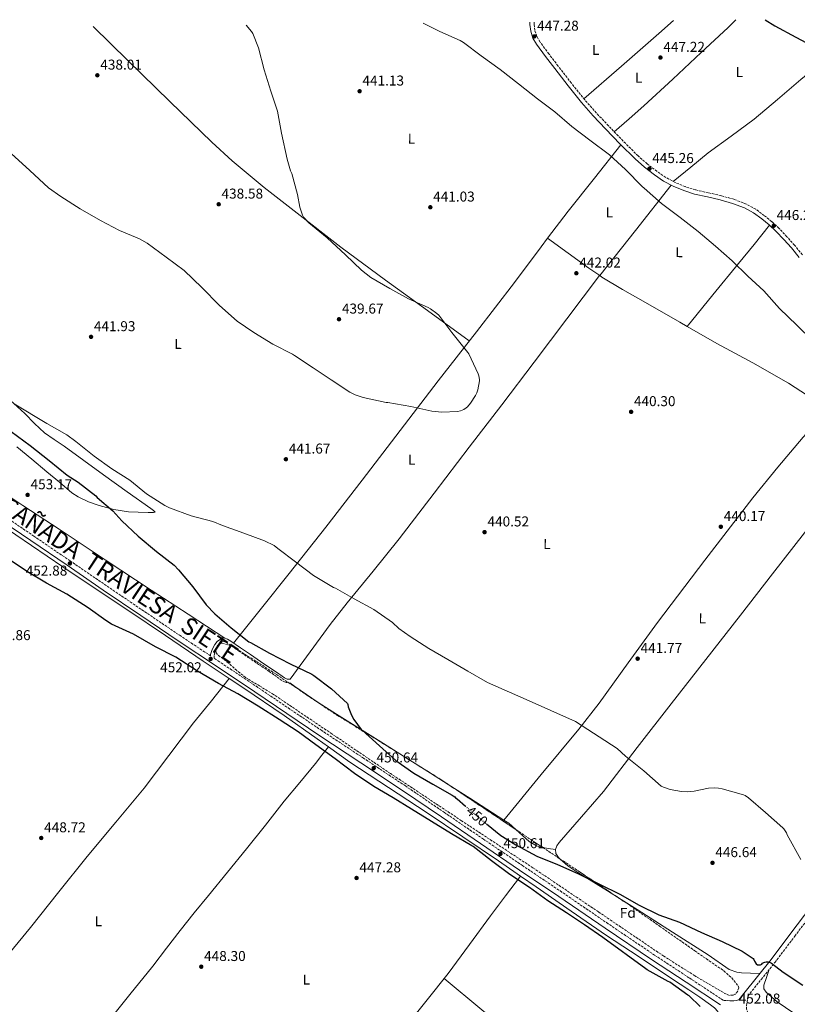
# Model space of a CAD drawing. Units: metres. Extents: x 570230 to 573679, y 4698713 to 4701061.
# Drawn here: x 572419 to 572965, y 4700364 to 4701054 of the extents above; entities that cross this region are included whole.
import ezdxf
from ezdxf.enums import TextEntityAlignment as Align

# ---------------------------------------------------------------- set-up
doc = ezdxf.new("R2010")
doc.units = ezdxf.units.M
doc.header["$MEASUREMENT"] = 0
doc.linetypes.add('DGN Style 3', pattern=[2.435890702152634, 1.739921930109024, -0.6959687720436097])
doc.linetypes.add('DGN Style 5', pattern=[1.217945351076317, 0.5219765790327072, -0.6959687720436097])
for name, color, linetype, lineweight in [('Camino', 7, 'DGN Style 3', 0), ('Cota de curva de nivel directora', 7, 'Continuous', 0), ('Cota de punto acotado terreno', 7, 'Continuous', 0), ('Curva de nivel directora', 30, 'Continuous', 30), ('Curva de nivel directora no vista', 30, 'DGN Style 5', 30), ('Curva de nivel intermedia', 30, 'Continuous', 0), ('Etiqueta de uso rústico', 92, 'Continuous', 0), ('Etiqueta de zona arbolada', 92, 'Continuous', 0), ('Línea de cambio de uso (parcela vista)', 92, 'Continuous', 0), ('Margen derecho', 7, 'Continuous', 0), ('Pozo puntual', 7, 'Continuous', 0), ('Punto acotado terreno (símbolo)', 7, 'Continuous', 0), ('Texto de Cañada', 51, 'Continuous', 0), ('Zona arbolada', 92, 'DGN Style 3', 0)]:
    doc.layers.add(name, color=color, linetype=linetype, lineweight=lineweight)
doc.styles.add('Style-Arial', font='arial.ttf')

# ---------------------------------------------------------------- blocks, each defined once
blk = doc.blocks.new('5PATER')
at = {"layer": 'Pozo puntual', "linetype": 'Continuous', "lineweight": 0}
h = blk.add_hatch(color=51, dxfattribs=at)
edge = h.paths.add_edge_path()
edge.add_ellipse((0, 0), major_axis=(-0.1095731443231308, -0.1110710700762829), ratio=0.9994222409660317, start_angle=0, end_angle=360)

msp = doc.modelspace()

# ---------------------------------------------------------------- linework, layer by layer
at = {"layer": 'Camino', "color": 7, "linetype": 'DGN Style 3', "lineweight": 0}
for points in [[(572968.1599999995, 4700889.49, 445.6000000000059), (572962.7100000001, 4700896.140000001, 445.6699999999984), (572957.359999999, 4700902.15, 445.7599999999948), (572951.78, 4700907.980000001, 445.8600000000007), (572946.7699999987, 4700912.630000002, 445.8600000000007), (572941.4699999992, 4700916.980000001, 445.8000000000029), (572935.4299999997, 4700921.359999999, 445.6300000000048), (572928.8099999991, 4700925.01, 445.4799999999959), (572920.1200000009, 4700928.34, 445.4799999999959), (572911.3299999977, 4700930.890000001, 445.4799999999959), (572902.1799999991, 4700932.9, 445.3600000000006), (572893.2499999995, 4700934.910000003, 445.2200000000012), (572885.9400000006, 4700937.210000002, 445.0399999999937), (572878.8599999995, 4700940.16, 444.8999999999942), (572872.3599999996, 4700943.7, 444.8800000000048), (572866.1900000006, 4700947.890000002, 444.8999999999942), (572859.3500000008, 4700953.130000001, 444.9199999999983), (572852.909999999, 4700958.790000003, 444.9600000000063), (572842.4499999986, 4700969.180000001, 445.1799999999931), (572832.170000001, 4700979.850000001, 445.4799999999959), (572823.6700000007, 4700988.820000002, 445.7700000000042), (572815.519999999, 4700998.02, 446.050000000003), (572806.12, 4701009.800000002, 446.1699999999983), (572796.8500000007, 4701021.790000001, 446.3099999999976), (572790.3799999978, 4701030.220000003, 446.5800000000018), (572784.129999998, 4701038.630000001, 446.8800000000047), (572781.8999999973, 4701042.550000002, 447.029999999999), (572780.5100000015, 4701046.82, 447.199999999997), (572779.9299999982, 4701051.029999999, 447.4499999999972), (572779.9299999982, 4701052.600000001, 447.5500000000029)], [(572553.0500000005, 4700608.230000001, 451.75), (572532.469999999, 4700621.95, 452.0700000000072), (572506.1499999977, 4700639.689999999, 452.4600000000065), (572479.8900000008, 4700657.520000001, 452.8399999999964), (572454.5100000004, 4700674.83, 453.1300000000047), (572429.1400000011, 4700692.140000002, 453.1600000000035), (572408.7600000007, 4700706.060000001, 452.9499999999971)], [(572923.5300000019, 4700367.050000001, 451.6900000000024), (572921.7999999997, 4700366.730000001, 451.6300000000046), (572920.0799999984, 4700366.42, 451.5599999999976), (572918.639999999, 4700366.330000001, 451.5000000000001), (572917.1999999996, 4700366.42, 451.5599999999976), (572914.9600000001, 4700366.57, 451.8500000000059), (572912.7299999992, 4700366.730000001, 452.1399999999996), (572888.6000000006, 4700382.600000001, 451.75), (572864.4899999973, 4700398.460000002, 451.3699999999956), (572831.8799999983, 4700420.460000004, 450.8999999999943), (572799.3699999999, 4700442.670000001, 450.6699999999984), (572771.8999999971, 4700461.200000001, 450.6499999999942), (572744.4600000003, 4700479.730000001, 450.6699999999984), (572717.1099999984, 4700498.380000001, 450.6900000000024), (572689.7199999985, 4700517.050000002, 450.729999999996), (572660.3999999973, 4700536.480000001, 450.8099999999979), (572631.0899999996, 4700555.840000001, 450.9199999999984), (572608.6399999995, 4700571, 451.0299999999989), (572586.1700000014, 4700586.17, 451.2400000000052), (572559.3000000002, 4700604.060000001, 451.6499999999943), (572555.4800000002, 4700606.600000001, 451.6499999999943), (572555.600000001, 4700608.77, 451.6300000000046), (572556.4200000013, 4700611.790000002, 451.600000000006), (572558.129999999, 4700614.710000001, 451.5599999999976), (572559.5599999971, 4700616.49, 451.3000000000031), (572561.4200000013, 4700618.000000001, 450.9199999999984), (572562.0699999996, 4700618.41, 450.7599999999949), (572562.1099999998, 4700618.420000001, 450.6699999999984), (572563.719999999, 4700617.779999999, 450.6900000000024), (572565.8299999969, 4700616.52, 450.729999999996), (572572.6499999987, 4700611.850000001, 450.8099999999979), (572579.5300000008, 4700607.150000001, 450.8600000000006), (572586.7699999983, 4700602.280000002, 450.8399999999965), (572593.9799999989, 4700597.430000001, 450.7899999999936), (572597.829999998, 4700594.720000002, 450.770000000004), (572601.6700000003, 4700591.970000003, 450.729999999996), (572603.6299999983, 4700590.52, 450.6600000000035), (572606.1899999997, 4700589.529999999, 450.4700000000012), (572608.6299999984, 4700589.380000002, 450.2200000000012)], [(572980.0500000007, 4700322.560000001, 452.1399999999996), (572955.6700000014, 4700338.850000001, 452.1699999999983), (572931.2899999979, 4700355.130000004, 452.1999999999971), (572930.1299999978, 4700357.800000002, 452.1399999999996), (572928.9699999979, 4700360.460000001, 452.0700000000072), (572928.8599999984, 4700363.01, 451.9199999999984), (572929.4200000016, 4700365.650000001, 451.75), (572929.6700000018, 4700367.700000001, 451.6900000000024), (572929.9200000021, 4700369.76, 451.6199999999955), (572939.2499999997, 4700381.350000001, 450.8099999999979), (572948.8599999987, 4700393.260000001, 449.9100000000035), (572962.8299999986, 4700411.740000002, 448.4900000000052), (572976.7699999993, 4700430.130000002, 447.0899999999965)]]:
    msp.add_polyline3d(points, dxfattribs=at)
at = {"layer": 'Curva de nivel directora', "color": 30, "linetype": 'Continuous', "lineweight": 30, "elevation": 450, "flags": 128}
for points in [[(572942.0399999992, 4701054.270000001), (572948.8299999996, 4701050.03), (572963.4799999989, 4701042.090000001), (572978.039999999, 4701034.279999999), (572984.6300000005, 4701031.76), (572999.0999999989, 4701026.51), (573013.2099999995, 4701020.4), (573017.709999999, 4701017.7)], [(572413.24, 4700765.65), (572426.4799999989, 4700755.770000001), (572439.89, 4700745.300000002), (572452.53, 4700734.87), (572460.1200000007, 4700730.070000002), (572472.5599999995, 4700720.37), (572473.4899999994, 4700719.350000001), (572484.4699999986, 4700709.970000002), (572490.8299999998, 4700702.960000004), (572502.1599999999, 4700692.150000001), (572515.0599999992, 4700681.400000002), (572527.4099999985, 4700671.730000001), (572530.4500000007, 4700668.660000001), (572540.6599999988, 4700656.560000001), (572549.9699999982, 4700644.050000002), (572556.0799999993, 4700637.78), (572567.51, 4700627.86), (572579.8300000003, 4700618.2), (572580.9799999992, 4700617.59), (572594.2899999997, 4700610.16), (572608.8200000006, 4700602.680000002), (572624.1799999987, 4700595.439999999), (572625.3899999999, 4700594.580000001), (572637.9099999992, 4700585.11), (572649.1999999991, 4700574.930000002), (572649.2300000004, 4700574.039999999), (572649.6199999994, 4700572.530000002), (572651.8900000004, 4700566.770000001), (572653.589999999, 4700563.699999999), (572658.7700000001, 4700556.720000002), (572659.4099999995, 4700556.12), (572671.5399999998, 4700545.08), (572683.0599999998, 4700534.930000001), (572695.5399999989, 4700526.039999999), (572708.9099999997, 4700518.2), (572722.5800000001, 4700510.67), (572723.2199999995, 4700510.130000001), (572724.3999999996, 4700509.390000002), (572724.8800000001, 4700508.720000001), (572725.8999999993, 4700508.050000003), (572731.7899999992, 4700502.890000002)], [(572896.399999999, 4700362.420000002), (572888.7799999992, 4700369.869999999), (572887.8499999995, 4700370.45), (572875.0899999987, 4700379.470000002), (572873.9699999989, 4700380.02), (572859.2500000002, 4700388.210000001), (572858.2899999992, 4700388.910000001), (572828.2399999994, 4700410.830000001), (572815.2199999995, 4700419.630000001), (572802.7000000002, 4700428.02), (572789.5799999996, 4700436.400000001), (572776.7799999987, 4700445.750000001), (572762.9000000005, 4700454.960000004), (572750.16, 4700464.630000002), (572737.2599999985, 4700474.550000002), (572736.2100000002, 4700475.119999999), (572722.0999999995, 4700483.539999999), (572708.1099999995, 4700492.050000001), (572693.9000000005, 4700500.79), (572681.0700000006, 4700508.720000001), (572667.4999999986, 4700516.630000001), (572653.8999999998, 4700525.779999999), (572640.3999999992, 4700536.080000003), (572626.8000000004, 4700545.840000001), (572614.5800000007, 4700554.900000002), (572601.23, 4700563.699999999), (572586.48, 4700572.92), (572572.11, 4700581.720000002), (572558.5800000004, 4700588.880000001), (572543.949999999, 4700597.590000002), (572528.6899999994, 4700607.25), (572514.3899999986, 4700614.550000003), (572498.8999999989, 4700623.350000001), (572483.5099999997, 4700630.490000002), (572479.4699999985, 4700633.050000001), (572467.2199999996, 4700641.850000001), (572452.1099999998, 4700651.54), (572437.9999999991, 4700659.190000001), (572424.5900000002, 4700667.060000001), (572410.4199999992, 4700676.850000001)], [(572746.480000001, 4700490.54), (572756.6599999999, 4700482.420000002), (572757.8699999992, 4700481.710000001), (572759.6300000005, 4700480.37), (572767.0699999991, 4700475.689999999), (572781.8999999996, 4700467.92), (572796.3700000001, 4700461.940000001), (572810.7400000001, 4700455.630000001), (572825.8999999991, 4700448.180000001), (572840.0199999987, 4700441.170000002), (572853.7099999993, 4700433.430000001), (572867.469999999, 4700426.740000002), (572881.9999999999, 4700421.49), (572897.3899999993, 4700414.350000001), (572911.8899999987, 4700407.95), (572925.8099999995, 4700401.270000001), (572933.7399999999, 4700396.140000002), (572934.1600000003, 4700395.41), (572934.6699999997, 4700394.160000001), (572935.7299999992, 4700392.300000002), (572936.659999999, 4700391.730000001), (572937.5199999996, 4700391.630000001), (572938.74, 4700391.66), (572939.7300000002, 4700392.109999999), (572940.3000000002, 4700392.690000001), (572941.0099999988, 4700393.2), (572941.9000000005, 4700393.58), (572942.77, 4700393.740000002), (572943.8200000006, 4700393.740000002), (572945.5799999996, 4700393.390000002), (572946.5799999988, 4700392.779999999), (572954.6099999998, 4700386.380000001), (572968.5599999996, 4700377.490000002)]]:
    msp.add_lwpolyline(points, dxfattribs=at)
at = {"layer": 'Curva de nivel directora no vista', "color": 30, "linetype": 'DGN Style 5', "lineweight": 30, "elevation": 450, "flags": 128}
msp.add_lwpolyline([(572731.7899999992, 4700502.890000002), (572732.4299999983, 4700502.320000002), (572744.5900000001, 4700492.050000001), (572746.480000001, 4700490.54)], dxfattribs=at)
at = {"layer": 'Curva de nivel intermedia', "color": 30, "linetype": 'Continuous', "lineweight": 0, "flags": 128}
for points, elevation in [([(572413.1799999997, 4700960.560000001), (572426.2599999999, 4700948.439999999), (572439.2500000009, 4700936.279999999), (572448.0199999994, 4700930.229999999), (572461.4599999995, 4700921.720000001), (572475.8300000017, 4700913.49), (572489.2100000016, 4700906.480000001), (572503.0899999999, 4700900.720000001), (572508.5000000012, 4700897.56), (572521.8800000009, 4700887.859999999), (572534.4500000017, 4700878.449999999), (572546.9700000009, 4700866.609999999), (572559.4100000019, 4700854), (572571.7000000009, 4700842.99), (572583.2900000003, 4700834.99), (572596.7599999995, 4700826.74), (572610.4500000001, 4700819.76), (572611.8, 4700818.800000001), (572624.9200000007, 4700810.26), (572637.5600000005, 4700801.749999999), (572650.650000002, 4700793.17), (572654.5500000002, 4700791.310000001), (572660.0800000001, 4700789.490000002), (572676.150000001, 4700785.87), (572677.4299999995, 4700785.81), (572693.5600000008, 4700783.029999999), (572708.2800000017, 4700779.699999998), (572715.1600000015, 4700779.119999999), (572726.2300000002, 4700779.630000002), (572728.2500000007, 4700780.05), (572730.7400000007, 4700781.04), (572732.3099999998, 4700782.130000001), (572733.2400000019, 4700782.96), (572735.3800000009, 4700785.430000001), (572738.8700000001, 4700790.710000001), (572739.7999999999, 4700792.66), (572740.4700000006, 4700794.8), (572741.5900000003, 4700801.069999999), (572741.6200000016, 4700802.100000001), (572741.2999999997, 4700804.690000001), (572740.7900000003, 4700805.91), (572734.2600000012, 4700819.920000001), (572733.4600000009, 4700821.039999999), (572722.2900000018, 4700834.9), (572713.0500000016, 4700847.119999998), (572711.7300000006, 4700848.399999999), (572707.3800000009, 4700851.600000001), (572705.7200000001, 4700852.4), (572691.8300000008, 4700858.58), (572678.7100000002, 4700865.869999999), (572665.5600000006, 4700873.619999998), (572658.9700000014, 4700878.71), (572647.6400000012, 4700889.52), (572634.9299999997, 4700901.27), (572622.0400000017, 4700911.76), (572618.2599999999, 4700915.83), (572617.6200000005, 4700917.140000001), (572615.7400000007, 4700922.770000001), (572613.9800000016, 4700931.600000001), (572610.040000001, 4700946.550000001), (572609.2100000017, 4700948.34), (572606.6799999992, 4700956.4), (572602.8100000002, 4700974.609999998), (572599.8999999999, 4700990.13), (572595.3800000004, 4701004.180000001), (572590.7400000002, 4701019.06), (572586.7800000017, 4701034.55), (572582.7100000014, 4701044.59), (572581.7900000005, 4701046.029999999), (572578.0700000012, 4701050.52)], 440), ([(572702.0900000002, 4701051.800000001), (572713.8499999995, 4701046.060000001), (572728.0899999999, 4701039.699999999), (572730.4900000005, 4701038.189999999), (572742.9100000013, 4701028.82), (572756.1900000006, 4701019.279999998), (572769.0499999997, 4701009.23), (572782.4600000007, 4700998.67), (572794.5500000007, 4700989.58), (572806.4599999997, 4700979.499999999), (572819.16, 4700969.710000001), (572832.760000001, 4700959.409999999), (572844.0599999999, 4700949.17), (572855.7000000008, 4700937.289999999), (572857.0799999998, 4700936.21), (572869.3700000012, 4700925.390000001), (572882.5200000008, 4700915.689999999), (572895.030000001, 4700905.77), (572907.1900000004, 4700895.439999999), (572918.9400000008, 4700885.199999999), (572929.8799999999, 4700874.41), (572941.0199999999, 4700864.139999999), (572952.2200000003, 4700851.759999999), (572964.1800000009, 4700840.210000002), (572975.6100000015, 4700828.939999999)], 445), ([(572415.1900000013, 4700785.01), (572438.2899999997, 4700771.189999999), (572452.1200000009, 4700763.279999999), (572458.4199999997, 4700758.48), (572471.4400000018, 4700748.149999999), (572483.7000000018, 4700739.38), (572496.3700000008, 4700731.32), (572508.1799999994, 4700721.91), (572521.0400000005, 4700713.59), (572524.1200000006, 4700712.149999999), (572539.320000002, 4700706.42), (572554.6399999998, 4700702.52), (572561.4600000016, 4700699.730000001), (572576.3400000011, 4700694.199999998), (572590.9000000011, 4700689.009999998), (572597.6200000001, 4700685.52), (572600.2100000007, 4700683.600000001), (572612.6600000006, 4700674.16), (572625.3000000005, 4700664.630000002), (572639.3100000006, 4700656.279999998), (572640.6300000016, 4700655.599999999), (572653.8100000003, 4700648.21), (572667.4699999995, 4700640.789999999), (572680.5900000001, 4700631.539999999), (572685.1699999999, 4700627.349999999), (572693.1100000015, 4700621.749999999), (572706.0300000008, 4700613.329999999), (572719.4100000006, 4700605.59), (572733.5500000004, 4700597.59), (572747.3800000016, 4700589.519999998), (572774.480000001, 4700577.649999999), (572808.9500000019, 4700562.32), (572838.2599999997, 4700543.25), (572844.1500000015, 4700537.970000001), (572856.91, 4700527.539999999), (572869.0400000004, 4700517.009999999), (572870.8300000008, 4700516.15), (572875.4100000006, 4700514.67), (572883.4100000003, 4700513.199999998), (572887.4699999995, 4700512.980000001), (572892.1500000021, 4700513.33), (572902.2900000009, 4700515.439999999), (572906.4200000016, 4700515.76), (572909.3899999998, 4700515.569999999), (572911.7900000004, 4700515.09), (572926.8700000012, 4700510.929999999), (572927.990000001, 4700510.38), (572930.3500000014, 4700508.75), (572942.2600000004, 4700498.42), (572954.3500000006, 4700487.759999999), (572955.0600000012, 4700486.960000001)], 445), ([(572955.0600000012, 4700486.960000001), (572956.9800000013, 4700484.140000001), (572957.5500000012, 4700482.859999999), (572967.1200000001, 4700465.42)], 445)]:
    msp.add_lwpolyline(points, dxfattribs=dict(at, elevation=elevation))
at = {"layer": 'Línea de cambio de uso (parcela vista)', "color": 92, "linetype": 'Continuous', "lineweight": 0, "extrusion": (0.6375136569984869, -0.7401045691679027, 0.2140597202586438), "elevation": -3113957.81078181, "flags": 128}
msp.add_lwpolyline([(3502153.216065017, 682849.7419584296), (3502139.512217186, 682849.1481953427), (3502104.672495565, 682848.0124622029), (3502069.824147023, 682846.9983634767)], dxfattribs=at)
at = {"layer": 'Línea de cambio de uso (parcela vista)', "color": 92, "linetype": 'Continuous', "lineweight": 0, "extrusion": (-0.2907339358493989, 0.1876903632041635, 0.9382143177898146), "elevation": 716199.4846300306, "flags": 128}
msp.add_lwpolyline([(-4260155.923670875, -1940454.310391913), (-4260126.334875531, -1940457.473817015), (-4260096.754481572, -1940460.63887018), (-4260073.017098595, -1940462.508516498)], dxfattribs=at)
at = {"layer": 'Línea de cambio de uso (parcela vista)', "color": 92, "linetype": 'Continuous', "lineweight": 0, "extrusion": (-0.04054008490145583, 0.001158285971187298, 0.999177241479104), "elevation": -17334.88173852407, "flags": 128}
msp.add_lwpolyline([(-4715381.882657471, 438042.3127206434), (-4715349.459889847, 438018.1489763246), (-4715317.026617935, 437993.9852320056)], dxfattribs=at)
at = {"layer": 'Línea de cambio de uso (parcela vista)', "color": 92, "linetype": 'Continuous', "lineweight": 0, "extrusion": (0.580159597374203, -0.4916846672457704, 0.649354317433879), "elevation": -1978676.330569705, "flags": 128}
msp.add_lwpolyline([(3956571.036756432, 1690110.905135192), (3956599.53582142, 1690111.682880213), (3956628.038493321, 1690112.509372463), (3956645.249020467, 1690113.128366858), (3956662.460711014, 1690113.771723102)], dxfattribs=at)
at = {"layer": 'Línea de cambio de uso (parcela vista)', "color": 92, "linetype": 'Continuous', "lineweight": 0, "elevation": 442.3300000000018, "flags": 128}
msp.add_lwpolyline([(572789.4800000004, 4700901.039999999), (572789.4818000002, 4700901.038699999)], dxfattribs=at)
at = {"layer": 'Línea de cambio de uso (parcela vista)', "color": 92, "linetype": 'Continuous', "lineweight": 0, "extrusion": (0.06809471754968546, 0.1179244828499592, 0.990685079016737), "elevation": 593793.4716309782, "flags": 128}
msp.add_lwpolyline([(1854704.712529186, -4316716.148201349), (1854686.913218249, -4316714.238976616), (1854669.111698451, -4316712.329528307), (1854659.977189471, -4316711.661994885)], dxfattribs=at)
at = {"layer": 'Línea de cambio de uso (parcela vista)', "color": 92, "linetype": 'Continuous', "lineweight": 0, "extrusion": (-0.1669585261381491, -0.2481630681084839, 0.9542221660476984), "elevation": -1261677.336531761, "flags": 128}
msp.add_lwpolyline([(-2148836.106617519, 4026670.324490516), (-2148823.930689841, 4026670.321923876), (-2148789.763638567, 4026670.324490516), (-2148761.512330825, 4026669.59168075), (-2148751.732202247, 4026669.334182106)], dxfattribs=at)
at = {"layer": 'Línea de cambio de uso (parcela vista)', "color": 92, "linetype": 'Continuous', "lineweight": 0, "extrusion": (-0.07114778868818955, -0.08959350851686729, 0.9934339411336914), "elevation": -461431.7418172042, "flags": 128}
msp.add_lwpolyline([(-2474747.496776919, 4010702.583066), (-2474747.496776919, 4010702.587436355)], dxfattribs=at)
at = {"layer": 'Línea de cambio de uso (parcela vista)', "color": 92, "linetype": 'Continuous', "lineweight": 0, "extrusion": (-0.2724032543125537, -0.4394610116884801, 0.8559617317647253), "elevation": -2221320.488711403, "flags": 128}
msp.add_lwpolyline([(-1989691.489677669, 3678279.735336122), (-1989706.244937989, 3678279.936094602), (-1989728.566514274, 3678280.046917925)], dxfattribs=at)
at = {"layer": 'Línea de cambio de uso (parcela vista)', "color": 92, "linetype": 'Continuous', "lineweight": 0, "extrusion": (-0.2239646449401246, -0.3639362534103192, 0.9040963672477088), "elevation": -1838551.615282921, "flags": 128}
msp.add_lwpolyline([(-1975754.841721206, 3890862.31159871), (-1975783.236727684, 3890862.901308788), (-1975801.177265954, 3890863.196631851)], dxfattribs=at)
at = {"layer": 'Línea de cambio de uso (parcela vista)', "color": 92, "linetype": 'Continuous', "lineweight": 0, "extrusion": (0.0367551942228239, 0.04455175907069193, 0.9983307049577056), "elevation": 230915.3779457225, "flags": 128}
msp.add_lwpolyline([(2549502.565457964, -3983641.98693012), (2549502.565457964, -3983641.992124348)], dxfattribs=at)
at = {"layer": 'Línea de cambio de uso (parcela vista)', "color": 92, "linetype": 'Continuous', "lineweight": 0, "extrusion": (-0.02981894152680888, -0.06285907370895852, 0.9975768479564231), "elevation": -312099.7658028787, "flags": 128}
msp.add_lwpolyline([(-1497126.548148756, 4481499.849512903), (-1497132.899990291, 4481501.752544085), (-1497137.150402557, 4481502.298731283)], dxfattribs=at)
at = {"layer": 'Línea de cambio de uso (parcela vista)', "color": 92, "linetype": 'Continuous', "lineweight": 0, "extrusion": (-0.1455803171780465, -0.7665722716718371, 0.625438505014057), "elevation": -3686358.647449923, "flags": 128}
msp.add_lwpolyline([(-314258.5077862442, 2955425.170692706), (-314263.5519622476, 2955424.875924254), (-314267.4697579806, 2955424.65741112)], dxfattribs=at)
at = {"layer": 'Línea de cambio de uso (parcela vista)', "color": 92, "linetype": 'Continuous', "lineweight": 0, "extrusion": (-0.03657371265773452, -0.05004820861514038, 0.998076921062122), "elevation": -255748.0545763821, "flags": 128}
msp.add_lwpolyline([(-2310897.12488652, 4125127.888903092), (-2310897.12488652, 4125127.892129545)], dxfattribs=at)
at = {"layer": 'Línea de cambio de uso (parcela vista)', "color": 92, "linetype": 'Continuous', "lineweight": 0}
for points in [[(572836.1799999997, 4700975.680000001, 445.3600000000006), (572846.5999999996, 4700984.810000001, 445.6999999999971), (572857.0199999996, 4700993.949999999, 446.0500000000029), (572877.2999999998, 4701012.49, 446.9799999999959), (572897.2699999996, 4701031.380000001, 448.0299999999989), (572916, 4701048.84, 448.9100000000035), (572921.4299999997, 4701054.060000001, 449.1600000000035)], [(572470.7800000003, 4701049.41, 439.0599999999977), (572495.0899999999, 4701025.57, 439.070000000007), (572524.3799999999, 4700996.939999999, 439.2100000000065), (572553.8499999996, 4700968.480000001, 439.5200000000041), (572568.2199999997, 4700955.34, 439.7400000000052), (572590.6699999999, 4700936.65, 440.1499999999942), (572613.6900000004, 4700918.619999999, 440.5500000000029), (572644.5, 4700894.869999999, 441.0399999999936), (572675.7000000002, 4700871.640000001, 441.1199999999953), (572705.1299999999, 4700850.380000001, 440.7799999999989), (572734.5499999998, 4700829.119999999, 440.429999999993)], [(572877.5599999996, 4700940.869999999, 444.8999999999942), (572889.8200000003, 4700950.859999999, 445.1499999999942), (572902.0700000003, 4700960.859999999, 445.4100000000035), (572918.2400000002, 4700972.630000001, 445.9900000000052), (572934.3300000001, 4700984.470000001, 446.75), (572950.7300000004, 4700998.4, 447.5099999999948), (572967.0999999996, 4701012.380000001, 448.2899999999936), (572982.4199999999, 4701024.939999999, 449.570000000007), (572997.5, 4701037.850000001, 450.9100000000035), (573009.1399999997, 4701049.640000001, 451.2799999999989), (573010.1316000001, 4701050.6985, 451.2602999999945)], [(572789.4818000002, 4700901.038699999, 442.3329999999987), (572784.9800000004, 4700895.08, 442.1300000000047), (572766.3200000003, 4700869.980000001, 441.5099999999948), (572739.5300000003, 4700835.52, 440.5800000000018), (572712.7599999999, 4700801.050000001, 439.7799999999989), (572686.0499999998, 4700766.199999999, 439.8899999999995), (572659.3099999996, 4700731.359999999, 441.25), (572633.8399999999, 4700698.49, 443.1600000000035), (572608.1100000005, 4700665.890000001, 445.8600000000006), (572588.6600000003, 4700641.58, 448.3099999999977), (572569.2000000002, 4700617.27, 450.75)], [(572608.7800000003, 4700591.890000001, 450.2200000000012), (572622.9100000003, 4700611.029999999, 448.4900000000052), (572637.04, 4700630.17, 446.75), (572648.7999999998, 4700645.4, 445.4799999999959), (572667.1399999997, 4700667.730000001, 443.9100000000035), (572685.2300000004, 4700690.27, 442.5299999999989), (572709.8099999996, 4700722.390000001, 440.8999999999942), (572734.3899999997, 4700754.52, 440.1000000000058), (572757.25, 4700784.34, 440.1699999999983), (572780.0199999996, 4700814.24, 440.8699999999953), (572802.9100000003, 4700844.600000001, 441.8999999999942), (572825.7999999998, 4700874.949999999, 442.9400000000023)], [(572825.9996999997, 4700874.819499999, 442.9409000000014), (572827.5899999999, 4700873.74, 442.9600000000065), (572841.8899999997, 4700865.210000001, 443.0299999999989), (572856.3700000001, 4700856.99, 443.1100000000006), (572882.2400000002, 4700842.130000001, 443.6199999999953), (572887.3908000002, 4700839.191000001, 443.6836000000039)], [(572887.3908000002, 4700839.191000001, 443.6836000000039), (572908.1500000004, 4700827.350000001, 443.9400000000023), (572933.4000000004, 4700813.609999999, 443.6000000000058), (572958.4500000002, 4700799.51, 443.1100000000006), (572971.6600000003, 4700790.82, 442.7700000000041), (572984.5599999996, 4700781.66, 442.5299999999989), (572985.6896000003, 4700780.8595, 442.531799999997)], [(572417.2000000002, 4700754.850000001, 451.6199999999953), (572427.7199999997, 4700746.07, 451.5), (572438.1900000004, 4700737.25, 451.4900000000052), (572446.9699999997, 4700729.930000001, 451.4900000000052), (572455.79, 4700722.66, 451.4900000000052), (572460.1500000004, 4700719.689999999, 451.4499999999971), (572467.3799999999, 4700716.359999999, 451.25), (572474.9900000002, 4700713.76, 450.8500000000058), (572485.1299999999, 4700710.77, 450), (572495.4100000003, 4700709.220000001, 448.929999999993), (572502.29, 4700709, 448.1600000000035), (572509.1699999999, 4700708.83, 447.3300000000018), (572511.0899999999, 4700708.789999999, 447.0399999999936), (572513.0099999999, 4700708.77, 446.6900000000023), (572514.1600000003, 4700708.960000001, 446.3099999999977), (572513.0099999999, 4700710.180000001, 446.2599999999948), (572511.0899999999, 4700711.460000001, 446.2400000000052), (572494.5300000003, 4700723.24, 446.1900000000023), (572478, 4700735.07, 446.1100000000006), (572464.1699999999, 4700745.15, 446.0200000000041), (572450.3499999996, 4700755.230000001, 445.9199999999983), (572443.4000000004, 4700759.850000001, 445.9600000000065), (572436.5300000003, 4700764.58, 445.9199999999983), (572429.5199999996, 4700771.220000001, 445.4700000000012), (572422.7699999996, 4700778.140000001, 444.8999999999942), (572412.3799999999, 4700787.470000001, 444.1999999999971)], [(572758.7433000002, 4700493.164000001, 449.0296999999992), (572785.0199999996, 4700525, 446.7400000000052), (572811.3099999996, 4700556.83, 444.4499999999971), (572825.6100000005, 4700575.09, 443.2599999999948), (572845.9800000004, 4700603.350000001, 441.8500000000058), (572866.4199999999, 4700631.58, 440.9900000000052), (572899.6699999999, 4700675.430000001, 440.6399999999995), (572933.4299999997, 4700718.939999999, 441.0599999999977), (572950.8499999996, 4700740.550000001, 441.3800000000047), (572968.8200000003, 4700761.689999999, 441.8899999999995), (572977.25, 4700771.27, 442.2100000000065), (572985.6896000003, 4700780.8595, 442.5299999999989)], [(572798.2982000001, 4700465.7993, 449.315499999997), (572797.0999999996, 4700466.850000001, 449.3099999999977), (572795.2599999999, 4700469.619999999, 449.2599999999948), (572794.9299999997, 4700472.539999999, 449.1900000000023), (572795.9100000003, 4700475.039999999, 449.1600000000035), (572797.4900000002, 4700477.41, 449.1199999999953), (572813.2300000004, 4700495.439999999, 448.1000000000058), (572828.5899999999, 4700513.24, 446.8800000000047), (572852.2999999998, 4700543.949999999, 444.820000000007), (572876.0800000001, 4700574.619999999, 442.7899999999936), (572900.3799999999, 4700605.680000001, 441.2599999999948), (572924.6600000003, 4700636.76, 440.8000000000029), (572947.1900000004, 4700665.689999999, 440.9900000000052), (572969.7100000001, 4700694.619999999, 441.1900000000023), (572994.1900000004, 4700726.01, 441.9199999999983), (573018.6578000002, 4700757.407199999, 442.6598999999987)], [(572332.1201, 4700746.4202, 451.1085000000021), (572332.1500000004, 4700746.4, 451.1100000000006), (572346.2300000004, 4700737.789999999, 451.4799999999959), (572360.5, 4700729.439999999, 451.679999999993), (572383.1100000005, 4700715.25, 451.75), (572405.4900000002, 4700700.699999999, 451.8099999999977), (572427.4100000003, 4700685.720000001, 452.3899999999995), (572449.3300000001, 4700670.75, 452.7700000000041), (572472.1500000004, 4700655.539999999, 452.4700000000012), (572494.9600000001, 4700640.289999999, 452.1300000000047), (572521.4600000001, 4700622.430000001, 451.820000000007), (572547.9500000002, 4700604.58, 451.5500000000029), (572566.1990999999, 4700592.298900001, 451.5500000000029)], [(572563.04, 4700620.75, 450.6699999999983), (572537.25, 4700637.560000001, 451.5), (572511.4699999997, 4700654.369999999, 452.320000000007), (572479.0999999996, 4700675.640000001, 453.1399999999995), (572446.7699999996, 4700696.99, 453.6000000000058), (572421.2599999999, 4700713.720000001, 453.4900000000052), (572395.7599999999, 4700730.460000001, 453.2799999999989)], [(572289.6399999997, 4700248.220000001, 439.8300000000018), (572305.0999999996, 4700266.82, 440.4400000000023), (572320.5499999998, 4700285.41, 441.0599999999977), (572339.2300000004, 4700308.039999999, 442.0399999999936), (572357.7400000002, 4700330.789999999, 443.3000000000029), (572375.0300000003, 4700353.109999999, 444.6699999999983), (572392.2999999998, 4700375.460000001, 446.0500000000029), (572409.4800000004, 4700396.680000001, 447.1499999999942), (572426.6699999999, 4700417.890000001, 448.1000000000058), (572446.6100000005, 4700442.779999999, 448.9100000000035), (572466.54, 4700467.680000001, 449.3099999999977), (572486.4800000004, 4700491.619999999, 448.6600000000035), (572506.4100000003, 4700515.550000001, 447.9700000000012), (572523.7400000002, 4700538.449999999, 448.320000000007), (572541.0999999996, 4700561.310000001, 449.3800000000047), (572553.6500000004, 4700576.800000001, 450.4700000000012), (572566.1990999999, 4700592.298900001, 451.5500000000029)], [(572688.3276000004, 4700537.890799999, 449.5672999999952), (572674.25, 4700546.699999999, 449.6100000000006), (572641.2599999999, 4700567.390000001, 449.6999999999971), (572628.4199999999, 4700575.58, 449.5399999999936), (572615.8600000005, 4700584.16, 449.7599999999948), (572612.2400000002, 4700586.77, 449.9900000000052), (572608.6299999999, 4700589.380000001, 450.2200000000012)], [(572342.9000000004, 4700180.77, 439.9600000000065), (572358.9000000004, 4700198.91, 440.2200000000012), (572374.8899999997, 4700217.060000001, 440.4799999999959), (572385.2599999999, 4700229.49, 440.6499999999942), (572400.0099999999, 4700248.800000001, 440.9799999999959), (572414.6299999999, 4700268.189999999, 441.570000000007), (572433.1699999999, 4700292.109999999, 442.8600000000006), (572451.75, 4700316, 444.2599999999948), (572466, 4700333.550000001, 445.1600000000035), (572480.4299999997, 4700350.949999999, 446.0500000000029), (572496.5, 4700370.75, 447.0500000000029), (572512.4900000002, 4700390.630000001, 448.0299999999989), (572522.0999999996, 4700403.210000001, 448.5299999999989), (572531.7599999999, 4700415.779999999, 448.7400000000052), (572541.6399999997, 4700427.980000001, 448.6499999999942), (572551.5300000003, 4700440.16, 448.4199999999983), (572564.8499999996, 4700456.51, 447.9499999999971), (572578.1600000003, 4700472.859999999, 447.5200000000041), (572591.4600000001, 4700489.59, 447.6300000000047), (572604.7199999997, 4700506.34, 448.1000000000058), (572615.6900000004, 4700519.539999999, 448.3899999999995), (572626.54, 4700532.77, 449.5099999999948), (572631.1100000005, 4700538.59, 450.3800000000047), (572635.6772999996, 4700544.4166, 451.2495000000054)], [(572635.6772999996, 4700544.4166, 451.2538000000059), (572650.7300000004, 4700533.730000001, 451.1100000000006), (572677.9000000004, 4700515.930000001, 450.8899999999995), (572705.0700000003, 4700498.140000001, 450.7200000000012), (572730.0199999996, 4700481.350000001, 450.6199999999953), (572754.9299999997, 4700464.480000001, 450.5299999999989), (572768.1799999997, 4700455.430000001, 450.4600000000065), (572770.4781, 4700453.8574, 450.4496000000072)], [(572786.0654999996, 4700473.9067, 448.789499999999), (572784.9400000004, 4700474.08, 448.7400000000052), (572781.6399999997, 4700475, 448.6300000000047), (572776.4900000002, 4700478.109999999, 448.6100000000006), (572767.2752, 4700486.4124, 448.857600000003)], [(572841.1067000004, 4700437.340299999, 449.043399999995), (572831.4199999999, 4700443.430000001, 449.0899999999965), (572810.6100000005, 4700456.480000001, 449.3099999999977), (572803.6799999997, 4700461.08, 449.3399999999965), (572798.2982000001, 4700465.7993, 449.315499999997)], [(572667.0105, 4700316.069599999, 447.1974999999948), (572675.9699999997, 4700328.619999999, 447.5200000000041), (572690.0899999999, 4700348.51, 447.5899999999965), (572704.9800000004, 4700367.01, 447.3500000000058), (572719.79, 4700385.57, 447.1999999999971), (572734.6200000001, 4700405.779999999, 447.6300000000047), (572749.4900000002, 4700425.949999999, 448.6100000000006), (572759.9800000004, 4700439.9, 449.5299999999989), (572770.4781, 4700453.8574, 450.4498000000021)], [(572770.4781, 4700453.8574, 450.4496000000072), (572781.4199999999, 4700446.369999999, 450.3999999999942), (572806.0300000003, 4700429.16, 450.4799999999959), (572830.7699999996, 4700412.130000001, 450.5899999999965), (572847.4900000002, 4700401.130000001, 450.570000000007), (572864.2400000002, 4700390.17, 450.5299999999989), (572876.4299999997, 4700382.15, 450.4600000000065), (572888.6200000001, 4700374.109999999, 450.3999999999942), (572896.1799999997, 4700368.9, 450.4799999999959), (572903.6600000003, 4700363.550000001, 450.5899999999965), (572906.4100000003, 4700361.449999999, 450.6000000000058), (572908.8399999999, 4700359, 450.5899999999965), (572909.3899999997, 4700357.730000001, 450.5800000000018), (572909.1699999999, 4700355.49, 450.5399999999936), (572908.2699999996, 4700353.369999999, 450.4700000000012), (572906.2100000001, 4700349.76, 450.1499999999942), (572903.8499999996, 4700346.33, 449.8300000000018), (572889.9400000004, 4700329.130000001, 448.8500000000058), (572876.0800000001, 4700311.9, 447.9700000000012), (572861.5, 4700293.82, 447.0500000000029), (572848.0181999998, 4700276.301300001, 446.3454000000056)], [(572938.2599999999, 4700385.550000001, 450.6499999999942), (572931.8399999999, 4700385.75, 450.7799999999989), (572925.4199999999, 4700385.949999999, 450.9100000000035), (572922.1900000004, 4700386.380000001, 450.9499999999971), (572916.8700000001, 4700388.430000001, 450.9100000000035), (572902.1299999999, 4700398.619999999, 450.4700000000012), (572877.1699999999, 4700414.5, 449.6300000000047), (572852.2100000001, 4700430.359999999, 448.9900000000052), (572841.1067000004, 4700437.340299999, 449.043399999995)], [(572944.8499999996, 4700388.279999999, 450.2799999999989), (572943.0099999999, 4700382.859999999, 450.4100000000035), (572941.1699999999, 4700377.439999999, 450.5299999999989), (572941.2300000004, 4700374.84, 450.6399999999995), (572942.7599999999, 4700372.439999999, 450.7200000000012), (572950.4699999997, 4700365.730000001, 450.7599999999948), (572962.0499999998, 4700357.689999999, 450.7799999999989), (572973.6799999997, 4700349.980000001, 450.7899999999936), (572998.2699999996, 4700332.359999999, 450.7899999999936), (573022.8899999997, 4700314.779999999, 450.7899999999936), (573046.79, 4700298.039999999, 450.7700000000041), (573070.8300000001, 4700281.5, 450.7200000000012), (573089.1200000001, 4700269.480000001, 450.5599999999977), (573107.6900000004, 4700257.82, 450.2700000000041), (573118.5800000001, 4700251.539999999, 450.070000000007), (573130.2800000003, 4700246.230000001, 449.8300000000018), (573136.0700000003, 4700244.74, 449.6999999999971), (573141.8700000001, 4700244.83, 449.5099999999948), (573149.0700000003, 4700246.039999999, 449.1600000000035), (573156.2699999996, 4700247.32, 448.8000000000029), (573162.4600000001, 4700248.4, 448.5599999999977), (573168.6200000001, 4700249.630000001, 448.2299999999959), (573173.5300000003, 4700250.77, 447.8500000000058), (573178.4400000004, 4700251.92, 447.4700000000012)], [(572716.9699999997, 4700382.029999999, 447.2299999999959), (572743.4000000004, 4700360.15, 447.2200000000012), (572769.8399999999, 4700338.27, 447.1999999999971), (572795.7999999998, 4700316.640000001, 447.0800000000018), (572822.25, 4700295.65, 446.75), (572835.1299999999, 4700285.970000001, 446.5500000000029), (572848.0181999998, 4700276.301300001, 446.3399999999965)]]:
    msp.add_polyline3d(points, dxfattribs=at)
at = {"layer": 'Margen derecho', "color": 7, "linetype": 'Continuous', "lineweight": 0}
for points in [[(572965.8299999982, 4700887.650000001, 445.6000000000059), (572960.4499999981, 4700894.210000001, 445.6699999999984), (572955.1700000009, 4700900.130000004, 445.7599999999948), (572949.699999999, 4700905.860000002, 445.8600000000007), (572944.8099999985, 4700910.390000002, 445.8600000000007), (572939.6499999975, 4700914.630000002, 445.8000000000029), (572933.8400000005, 4700918.850000001, 445.6300000000048), (572927.5500000007, 4700922.310000002, 445.4799999999959), (572919.170000001, 4700925.52, 445.4799999999959), (572910.5900000001, 4700928.01, 445.4799999999959), (572901.530000001, 4700930.000000001, 445.3600000000006), (572892.4800000007, 4700932.040000002, 445.2200000000012), (572884.9200000013, 4700934.42, 445.0399999999937), (572877.5699999998, 4700937.480000002, 444.8999999999942), (572870.8099999984, 4700941.160000001, 444.8800000000048), (572864.4499999993, 4700945.480000002, 444.8999999999942), (572857.4699999989, 4700950.830000001, 444.9199999999983), (572850.8799999995, 4700956.62, 444.9600000000063), (572840.3299999973, 4700967.100000001, 445.1799999999931), (572830.0199999987, 4700977.800000001, 445.4799999999959), (572821.4800000002, 4700986.820000002, 445.7700000000042), (572813.2500000002, 4700996.100000001, 446.050000000003), (572803.7799999998, 4701007.970000001, 446.1699999999983), (572794.4999999994, 4701019.980000001, 446.3099999999976), (572788.0100000006, 4701028.430000001, 446.5800000000018), (572781.6299999991, 4701037.000000001, 446.8800000000047), (572779.1700000004, 4701041.350000001, 447.029999999999), (572777.6000000013, 4701046.15, 447.199999999997), (572776.9599999998, 4701050.820000002, 447.4499999999972), (572776.9599999998, 4701052.570000002, 447.5500000000029)], [(572910.6700000007, 4700363.600000001, 452.1399999999996), (572886.5399999997, 4700379.470000002, 451.75), (572862.4099999985, 4700395.340000002, 451.3699999999956), (572829.7699999983, 4700417.350000001, 450.8999999999943), (572797.260000002, 4700439.570000002, 450.6699999999984), (572769.8099999973, 4700458.100000001, 450.6499999999942), (572742.3500000003, 4700476.619999999, 450.6699999999984), (572714.9899999973, 4700495.290000002, 450.6900000000024), (572687.6299999986, 4700513.940000001, 450.729999999996), (572658.3299999976, 4700533.350000001, 450.8099999999979), (572629.0100000009, 4700552.720000001, 450.9199999999984), (572606.5399999984, 4700567.890000001, 451.0299999999989), (572584.0799999972, 4700583.060000001, 451.2400000000052), (572557.2199999992, 4700600.939999999, 451.6499999999943), (572530.3799999993, 4700618.83, 452.0700000000072), (572504.050000001, 4700636.58, 452.4600000000065), (572477.7800000008, 4700654.420000001, 452.8399999999964), (572452.3999999982, 4700671.730000001, 453.1300000000047), (572427.0199999999, 4700689.040000002, 453.1600000000035), (572406.6399999995, 4700702.970000002, 452.9499999999971)], [(572553.0500000005, 4700608.230000001, 451.75), (572553.1000000021, 4700609.17, 451.6300000000046), (572554.0799999988, 4700612.770000001, 451.600000000006), (572556.0500000002, 4700616.15, 451.5599999999976), (572557.7699999991, 4700618.27, 451.3000000000031), (572559.9499999983, 4700620.050000001, 450.9199999999984), (572561.170000001, 4700620.810000001, 450.7599999999949), (572562.379999998, 4700621.01, 450.6699999999984), (572564.8299999977, 4700620.050000001, 450.6900000000024), (572567.1799999991, 4700618.640000001, 450.729999999996), (572574.0799999969, 4700613.930000001, 450.8099999999979), (572580.9400000012, 4700609.230000001, 450.8600000000006), (572588.1799999987, 4700604.370000001, 450.8399999999965), (572595.4099999995, 4700599.51, 450.7899999999936), (572599.2899999976, 4700596.770000001, 450.770000000004), (572603.1499999977, 4700594, 450.729999999996), (572604.86, 4700592.75, 450.6600000000035), (572606.7399999974, 4700592.02, 450.4700000000012), (572608.7800000004, 4700591.890000002, 450.2200000000012)], [(572923.5300000019, 4700367.050000001, 451.6900000000024), (572927.0299999999, 4700371.61, 451.6300000000046), (572936.600000001, 4700383.49, 450.8099999999979), (572946.1700000019, 4700395.359999999, 449.9100000000035), (572960.1099999984, 4700413.800000002, 448.4900000000052), (572974.0799999982, 4700432.220000002, 447.0899999999965)]]:
    msp.add_polyline3d(points, dxfattribs=at)
at = {"layer": 'Zona arbolada', "color": 92, "linetype": 'DGN Style 3', "lineweight": 0, "extrusion": (0.03680792294349904, 0.05205986111886469, 0.9979654040440831), "elevation": 266237.5868862966, "flags": 128}
msp.add_lwpolyline([(2246047.463792534, -4160218.374478887), (2246017.323344797, -4160220.165633325), (2246010.43873629, -4160220.355414137)], dxfattribs=at)
at = {"layer": 'Zona arbolada', "color": 92, "linetype": 'DGN Style 3', "lineweight": 0, "extrusion": (0.5537550432533419, 0.8305671828073424, 0.05927484217578401), "elevation": 4221269.171214111, "flags": 128}
msp.add_lwpolyline([(2131000.368397747, -250205.4420502341), (2130967.572358917, -250205.5000522189), (2130943.190289805, -250205.4569764789)], dxfattribs=at)
at = {"layer": 'Zona arbolada', "color": 92, "linetype": 'DGN Style 3', "lineweight": 0, "extrusion": (-0.4439154323436681, -0.663760681961774, 0.6019641567475383), "elevation": -3373987.690476472, "flags": 128}
msp.add_lwpolyline([(-2136992.710321215, 2544033.075125635), (-2136977.403604567, 2544033.108938056), (-2136970.138982472, 2544033.159406226)], dxfattribs=at)
at = {"layer": 'Zona arbolada', "color": 92, "linetype": 'DGN Style 3', "lineweight": 0, "extrusion": (-0.004617673782610596, 0.003060430520112972, 0.9999846553092048), "elevation": 12190.13800622428, "flags": 128}
msp.add_lwpolyline([(572782.0348404703, 4700458.612481058), (572794.2677854692, 4700450.505043089)], dxfattribs=at)
at = {"layer": 'Zona arbolada', "color": 92, "linetype": 'DGN Style 3', "lineweight": 0, "extrusion": (0.1951469822458647, 0.3038028844000042, 0.9325349659667299), "elevation": 1540214.28032111, "flags": 128}
msp.add_lwpolyline([(2058448.526318131, -3976557.111148535), (2058432.581927556, -3976556.866327228), (2058397.127597475, -3976556.244026914)], dxfattribs=at)
at = {"layer": 'Zona arbolada', "color": 92, "linetype": 'DGN Style 3', "lineweight": 0}
msp.add_polyline3d([(572919.5499999998, 4700370.390000001, 451.4900000000052), (572917.1100000005, 4700370.210000001, 451.4900000000052), (572914.8600000005, 4700370.970000001, 451.4900000000052), (572892.75, 4700383.92, 451.0800000000018), (572871.0199999996, 4700397.66, 450.6600000000035), (572825.1100000005, 4700428.75, 450.2299999999959), (572779.1200000001, 4700459.680000001, 450.0200000000041), (572729.0700000003, 4700492.67, 449.9700000000012), (572679.1500000004, 4700525.850000001, 450.3399999999965), (572638.1900000004, 4700553.529999999, 450.9499999999971), (572597.2300000004, 4700581.220000001, 451.5500000000029), (572587.4100000003, 4700587.17, 451.2299999999959), (572577.5800000001, 4700593.119999999, 450.9799999999959), (572571.4299999997, 4700597.91, 450.9499999999971), (572565.6200000001, 4700603.17, 450.9799999999959), (572561.7800000003, 4700606.180000001, 450.9799999999959), (572557.9400000004, 4700609.180000001, 450.9799999999959), (572556.9900000002, 4700610.480000001, 450.9700000000012), (572556.6799999997, 4700613.07, 450.9499999999971), (572557.8700000001, 4700615.460000001, 450.9100000000035), (572559.54, 4700616.76, 450.8800000000047), (572561.2599999999, 4700617.119999999, 450.8500000000058), (572566.2100000001, 4700615.67, 450.8099999999977), (572570.9900000002, 4700613.279999999, 450.7899999999936), (572585.2800000003, 4700604.310000001, 450.7299999999959), (572599.2800000003, 4700595.17, 450.6600000000035), (572620.6200000001, 4700580.74, 450.3500000000058), (572642.0300000003, 4700566.430000001, 450.0200000000041), (572678.0499999998, 4700544.279999999, 449.7299999999959), (572713.9699999997, 4700521.949999999, 449.570000000007), (572746.9900000002, 4700499.939999999, 449.5), (572780.0099999999, 4700477.92, 449.570000000007), (572811.5899999999, 4700456.99, 449.7799999999989), (572843.1200000001, 4700436, 450.0200000000041), (572867.9500000002, 4700418.850000001, 450.2200000000012), (572892.6500000004, 4700401.5, 450.4700000000012), (572902.8200000003, 4700394.49, 450.8300000000018), (572913.0099999999, 4700387.480000001, 451.3000000000029), (572918.6399999997, 4700382.49, 451.4700000000012), (572923.1200000001, 4700376.800000001, 451.5500000000029), (572923.4900000002, 4700375.470000001, 451.5399999999936), (572922.79, 4700373.15, 451.5099999999948), (572921.0700000003, 4700371.16, 451.4900000000052)], close=True, dxfattribs=at)
msp.add_polyline3d([(572841.1067000004, 4700437.340299999, 450.004700000005), (572843.1200000001, 4700436, 450.0200000000041), (572867.9500000002, 4700418.850000001, 450.2200000000012), (572892.6500000004, 4700401.5, 450.4700000000012), (572902.8200000003, 4700394.49, 450.8300000000018), (572913.0099999999, 4700387.480000001, 451.3000000000029), (572918.6399999997, 4700382.49, 451.4700000000012), (572923.1200000001, 4700376.800000001, 451.5500000000029), (572923.4900000002, 4700375.470000001, 451.5399999999936), (572922.79, 4700373.15, 451.5099999999948), (572921.0700000003, 4700371.16, 451.4900000000052), (572919.5499999998, 4700370.390000001, 451.4900000000052), (572917.1100000005, 4700370.210000001, 451.4900000000052), (572914.8600000005, 4700370.970000001, 451.4900000000052), (572892.75, 4700383.92, 451.0800000000018), (572871.0199999996, 4700397.66, 450.6600000000035), (572825.1100000005, 4700428.75, 450.2299999999959), (572779.1200000001, 4700459.680000001, 450.0200000000041), (572729.0700000003, 4700492.67, 449.9700000000012), (572679.1500000004, 4700525.850000001, 450.3399999999965), (572638.1900000004, 4700553.529999999, 450.9499999999971), (572597.2300000004, 4700581.220000001, 451.5500000000029), (572587.4100000003, 4700587.17, 451.2299999999959), (572577.5800000001, 4700593.119999999, 450.9799999999959), (572571.4299999997, 4700597.91, 450.9499999999971), (572565.6200000001, 4700603.17, 450.9799999999959), (572561.7800000003, 4700606.180000001, 450.9799999999959), (572557.9400000004, 4700609.180000001, 450.9799999999959), (572556.9900000002, 4700610.480000001, 450.9700000000012), (572556.6799999997, 4700613.07, 450.9499999999971), (572557.8700000001, 4700615.460000001, 450.9100000000035), (572559.54, 4700616.76, 450.8800000000047), (572561.2599999999, 4700617.119999999, 450.8500000000058), (572566.2100000001, 4700615.67, 450.8099999999977), (572570.9900000002, 4700613.279999999, 450.7899999999936), (572585.2800000003, 4700604.310000001, 450.7299999999959), (572599.2800000003, 4700595.17, 450.6600000000035), (572620.6200000001, 4700580.74, 450.3500000000058), (572642.0300000003, 4700566.430000001, 450.0200000000041), (572678.0499999998, 4700544.279999999, 449.7299999999959), (572688.3276000004, 4700537.890799999, 449.6842000000034)], dxfattribs=at)

# ---------------------------------------------------------------- block references
at = {"layer": 'Punto acotado terreno (símbolo)', "color": 7, "linetype": 'Continuous', "lineweight": 0, "xscale": 10, "yscale": 10, "zscale": 10}
for p in [(572780.1499999972, 4701042.58, 447.2799999999993), (572868.6, 4701027.730000002, 447.2200000000016), (572473.6200000012, 4701015.28, 438.0099999999948), (572657.5900000001, 4701004.11, 441.1300000000052), (572860.8599999996, 4700949.770000001, 445.2599999999948), (572558.7399999968, 4700924.850000001, 438.5800000000023), (572707.1900000009, 4700922.770000001, 441.0299999999989), (572948.0899999997, 4700909.810000001, 446.2899999999941), (572809.6200000005, 4700876.5, 442.0200000000046), (572643.1299999984, 4700844.240000002, 439.6699999999983), (572469.1999999977, 4700831.890000002, 441.929999999993), (572848.0199999985, 4700779.340000001, 440.3000000000034), (572605.8799999991, 4700746.100000001, 441.6699999999987), (572424.7199999976, 4700721.080000001, 453.1699999999983), (572745.2399999981, 4700694.990000002, 440.520000000005), (572910.9600000011, 4700698.77, 440.1699999999992), (572454.3899999997, 4700673.08, 452.8800000000047), (572553.1099999987, 4700606.130000004, 452.0200000000046), (572852.6299999974, 4700606.290000001, 441.7700000000046), (572667.4699999974, 4700529.52, 450.6399999999995), (572434.2899999986, 4700480.570000002, 448.7200000000012), (572756.3400000003, 4700469.430000001, 450.610000000001), (572905.1000000006, 4700463.15, 446.6399999999999), (572655.4699999989, 4700452.53, 447.2799999999993), (572546.5399999995, 4700390.33, 448.3000000000029)]:
    msp.add_blockref('5PATER', p, dxfattribs=at)

# ---------------------------------------------------------------- texts
at = {"layer": 'Cota de curva de nivel directora', "color": 7, "linetype": 'Continuous', "lineweight": 0, "style": 'Style-Arial'}
msp.add_text('450', height=7.000000000000002, rotation=319.81099, dxfattribs=at).set_placement((572740.0127116536, 4700495.918197347, 450), align=Align.MIDDLE_CENTER)
at = {"layer": 'Cota de punto acotado terreno', "color": 7, "linetype": 'Continuous', "lineweight": 0, "style": 'Style-Arial'}
for s, p in [('447.28', (572782.1400000014, 4701046.580000001, 447.2799999999989)), ('447.22', (572870.6499999978, 4701031.730000001, 447.2200000000012)), ('438.01', (572475.7000000004, 4701019.28, 438.0099999999948)), ('441.13', (572659.5799999975, 4701008.109999998, 441.1300000000047)), ('445.26', (572862.8400000005, 4700953.77, 445.2599999999948)), ('438.58', (572560.7300000011, 4700928.850000001, 438.5800000000018)), ('441.03', (572709.1800000007, 4700926.770000001, 441.0299999999989)), ('446.29', (572950.0700000006, 4700913.810000001, 446.2899999999936)), ('442.02', (572811.6700000026, 4700880.5, 442.0200000000041)), ('439.67', (572645.1800000007, 4700848.239999999, 439.6699999999983)), ('441.93', (572471.190000002, 4700835.890000001, 441.929999999993)), ('440.30', (572850.0100000027, 4700783.34, 440.3000000000029)), ('441.67', (572607.9299999992, 4700750.100000001, 441.6699999999983)), ('453.17', (572426.77, 4700725.079999999, 453.1699999999983)), ('440.17', (572913.0200000004, 4700702.769999999, 440.1699999999983)), ('440.52', (572747.2899999983, 4700698.99, 440.5200000000041)), ('452.88', (572423.3900000004, 4700664.540000001, 452.8800000000047)), ('447.86', (572397.6499999978, 4700619.29, 447.8600000000006)), ('441.77', (572854.6799999998, 4700610.290000001, 441.7700000000041)), ('452.02', (572517.7100000004, 4700596.76, 452.0200000000041)), ('450.64', (572669.4600000015, 4700533.520000001, 450.6399999999995)), ('448.72', (572436.3399999988, 4700484.570000002, 448.7200000000012)), ('450.61', (572758.4200000016, 4700473.429999999, 450.6100000000006)), ('446.64', (572907.0900000003, 4700467.15, 446.6399999999995)), ('447.28', (572657.4600000008, 4700456.529999998, 447.2799999999989)), ('448.30', (572548.5300000015, 4700394.33, 448.3000000000029)), ('452.08', (572923.539999999, 4700364.5, 452.0800000000018))]:
    msp.add_text(s, height=7.000000000000002, dxfattribs=at).set_placement(p)
at = {"layer": 'Etiqueta de uso rústico', "color": 92, "linetype": 'Continuous', "lineweight": 0, "style": 'Style-Arial'}
for p in [(572823.1339405322, 4701033.10857145, 447.0099999999948), (572923.9939405348, 4701017.548571449, 447.7400000000052), (572853.2739405314, 4701013.648571448, 446.75), (572693.9839405335, 4700970.768571449, 441.2799999999989), (572832.7339405323, 4700919.188571449, 443.7100000000065), (572881.563940532, 4700891.278571449, 443.9400000000023), (572530.2639405354, 4700826.968571449, 441.6499999999942), (572694.1639405322, 4700745.748571449, 440.4100000000035), (572788.9539405318, 4700686.678571448, 440.8500000000058), (572897.9139405324, 4700634.568571448, 440.8899999999995), (572474.3839405314, 4700422.228571448, 448.6300000000047), (572620.303940533, 4700381.338571448, 447.8300000000018)]:
    msp.add_text('L', height=7.000000000000002, rotation=359.62972, dxfattribs=at).set_placement(p, align=Align.MIDDLE_CENTER)
at = {"layer": 'Etiqueta de zona arbolada', "color": 92, "linetype": 'Continuous', "lineweight": 0, "style": 'Style-Arial'}
msp.add_text('Fd', height=7.000000000000002, rotation=0.3710100000000001, dxfattribs=at).set_placement((572845.6946397118, 4700428.102656499, 449.6100000000006), align=Align.MIDDLE_CENTER)
at = {"layer": 'Texto de Cañada', "color": 51, "linetype": 'Continuous', "lineweight": 0, "style": 'Style-Arial'}
msp.add_text('CAÑADA  TRAVIESA  SIETE', height=12, rotation=326.38457, dxfattribs=at).set_placement((572404.5399999989, 4700710.630000001, 452.9600000000065))

doc.saveas('drawing.dxf')
